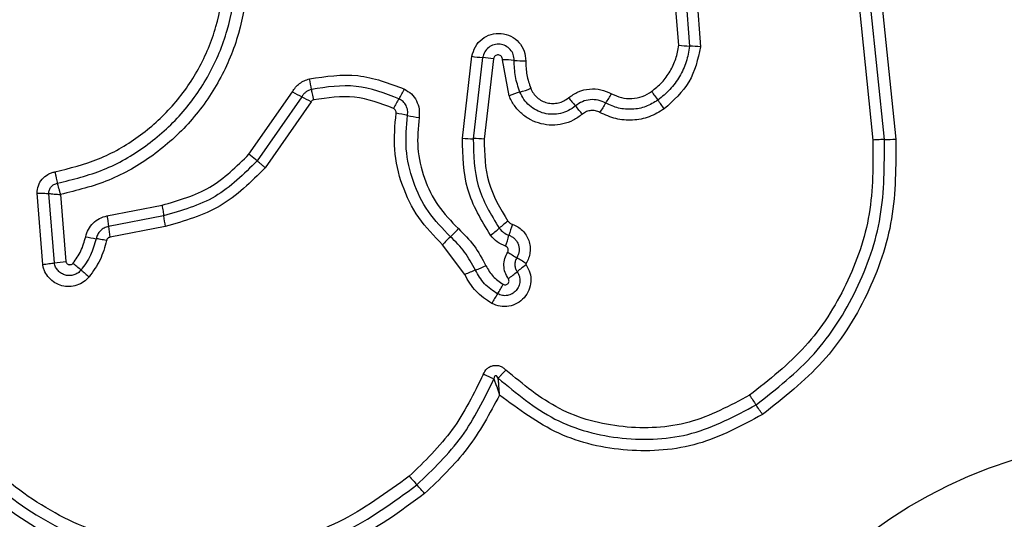
# Model space of a CAD drawing. Units: millimetres. Extents: x 4554 to 15170, y 2854 to 18341.
# Drawn here: x 6867 to 6894, y 12124 to 12138 of the extents above; entities that cross this region are included whole.
import ezdxf

# ---------------------------------------------------------------- set-up
doc = ezdxf.new("R2010")
doc.units = ezdxf.units.MM
doc.layers.add('Dimensions', color=7, linetype='Continuous')
doc.styles.get("Standard").update_dxf_attribs({"font": 'arial.ttf'})
doc.dimstyles.new('Leikkiset keinu', dxfattribs={"dimtxt": 150, "dimasz": 2.5, "dimexe": 0.06, "dimexo": 0.625, "dimtad": 0, "dimtih": 1, "dimtoh": 1, "dimdec": 0, "dimtxsty": 'Standard', "dimcen": 2.5, "dimadec": 0, "dimazin": 0, "dimtfac": 1, "dimtmove": 0, "dimatfit": 3, "dimfxl": 1, "dimarcsym": 0})

# ---------------------------------------------------------------- blocks, each defined once
blk = doc.blocks.new('*D28')
at = {"layer": 'Defpoints', "color": 0, "transparency": 16777216}
for p in [(6883.408, 12171.049), (6912.908, 6141.384), (13328.988, 6141.384)]:
    blk.add_point(p, dxfattribs=at)
at = {"layer": 'Dimensions', "color": 0, "lineweight": -2, "transparency": 16777216}
for p, q in [((6884.033, 12171.049), (13329.048, 12171.049)), ((13328.988, 12168.549), (13328.988, 9233.479)), ((13328.988, 6143.884), (13328.988, 9078.954)), ((6913.533, 6141.384), (13329.048, 6141.384))]:
    blk.add_line(p, q, dxfattribs=at)
at = {"layer": 'Dimensions', "color": 0, "transparency": 16777216}
for points in [[(13328.572, 12168.549), (13329.405, 12168.549), (13328.988, 12171.049)], [(13328.572, 6143.884), (13329.405, 6143.884), (13328.988, 6141.384)]]:
    blk.add_solid(points, dxfattribs=at)
at = {"layer": 'Dimensions', "color": 0, "transparency": 16777216, "insert": (13328.988, 9156.217), "char_height": 150, "attachment_point": 5}
blk.add_mtext('6030', dxfattribs=at)

msp = doc.modelspace()

# ---------------------------------------------------------------- linework, layer by layer
at = {"linetype": 'Continuous', "lineweight": 25}
for p, q in [((6885.786, 12139.955), (6885.982, 12137.449)), ((6885.376, 12137.495), (6885.198, 12139.759)), ((6885.492, 12139.857), (6885.678, 12137.472)), ((6890.37, 12138.585), (6890.757, 12134.868)), ((6891.073, 12134.882), (6890.684, 12138.613)), ((6890.998, 12138.64), (6891.387, 12134.897)), ((6879.382, 12134.918), (6879.644, 12137.19)), ((6879.942, 12137.155), (6879.683, 12134.907)), ((6880.241, 12137.119), (6879.985, 12134.897)), ((6880.676, 12136.093), (6880.495, 12137.094)), ((6873.468, 12134.48), (6874.67, 12136.207)), ((6874.928, 12136.067), (6873.692, 12134.291)), ((6875.187, 12135.925), (6873.917, 12134.101)), ((6873.692, 12134.291), (6873.468, 12134.48)), ((6867.752, 12131.42), (6867.595, 12133.399)), ((6868.075, 12131.465), (6867.921, 12133.389)), ((6868.247, 12133.36), (6868.396, 12131.509)), ((6869.532, 12132.77), (6871.059, 12133.065)), ((6871.102, 12132.769), (6869.575, 12132.474)), ((6871.145, 12132.473), (6869.617, 12132.177)), ((6879.447, 12131.141), (6878.833, 12131.968))]:
    msp.add_line(p, q, dxfattribs=at)
msp.add_circle((6898.408, 12113.717), 12.85, dxfattribs=at)
for centre, radius, start, end in [((6885.775, 12140.806), 3.335, 263.1153, 268.3354), ((6885.581, 12134.133), 3.34, 83.1058, 88.333), ((6880.2, 12140.641), 3.496, 260.8457, 265.7636), ((6879.683, 12133.663), 3.502, 80.8369, 85.7611), ((6880.45, 12133.291), 3.803, 84.4711, 89.3161), ((6881.182, 12140.858), 3.799, 264.4695, 269.3066), ((6871.286, 12135.615), 3.972, 9.5508, 13.8308), ((6878.852, 12143.558), 8.457, 240.3652, 242.3571), ((6870.998, 12128.562), 8.471, 60.3618, 62.3559), ((6875.37, 12137.437), 2.667, 327.7288, 334.3167), ((6881.839, 12133.265), 3.058, 106.4083, 112.3476), ((6880.112, 12139.128), 3.055, 286.4061, 292.3362), ((6880.773, 12137.68), 3.139, 325.3103, 330.8935), ((6912.669, 12156.442), 34.579, 215.801, 216.2936), ((6879.882, 12134.588), 2.67, 147.7317, 154.3288), ((6906.906, 12156.803), 32.18, 220.1827, 220.7109), ((6858.081, 12114.79), 32.233, 40.1818, 40.7106), ((6885.938, 12134.104), 3.143, 145.3129, 150.9038), ((6856.884, 12115.473), 34.635, 35.8001, 36.2933), ((6876.791, 12130.769), 4.902, 77.3773, 81.1641), ((6878.932, 12140.331), 4.897, 257.3761, 261.1566), ((6879.656, 12138.527), 3.62, 265.6687, 270.4336), ((6879.71, 12131.282), 3.626, 85.6602, 90.4312), ((6891.056, 12138.69), 3.807, 270.2466, 274.9857), ((6874.113, 12133.057), 3.024, 185.4592, 191.1397), ((6882.451, 12130.139), 3.072, 126.0445, 131.8513), ((6884.283, 12131.292), 3.731, 160.5494, 165.4435), ((6872.399, 12132.725), 2.836, 185.092, 191.1513), ((6877.017, 12134.387), 2.993, 312.8193, 318.789), ((6878.354, 12134.713), 3.068, 306.0554, 311.8537), ((6870.093, 12137.58), 5.511, 257.9585, 261.01), ((6881.088, 12129.994), 2.996, 132.8218, 138.8002), ((6877.064, 12133.167), 3.727, 340.5589, 345.4453), ((6887.235, 12142.1), 12.262, 237.4416, 238.8354), ((6867.689, 12135.458), 4.012, 275.5086, 280.1434), ((6860.615, 12121.706), 12.595, 49.386, 50.7159), ((6874.533, 12121.098), 12.282, 57.4392, 58.8347), ((6877.027, 12140.845), 12.617, 229.3867, 230.7182), ((6880.966, 12127.942), 3.542, 110.254, 115.3935), ((6878.515, 12134.584), 3.538, 290.2522, 295.3836), ((6878.812, 12133.677), 3.223, 304.8241, 310.3359), ((6882.987, 12128.76), 3.227, 124.8138, 130.3336), ((6877.647, 12132.407), 3.251, 326.4314, 331.8768), ((6883.067, 12128.81), 3.255, 146.4338, 151.8869), ((6940.511, 12163.374), 63.976, 213.78445, 214.07202), ((6834.578, 12091.727), 63.91, 33.78502, 34.07211), ((6886.513, 12132.891), 11.305, 220.4401, 222.0776), ((6869.74, 12117.747), 11.294, 40.4434, 42.0782)]:
    msp.add_arc(centre, radius, start, end, dxfattribs=at)
for points, knots in [([(6868.161, 12133.673), (6868.592, 12133.779), (6869.457, 12133.992), (6870.626, 12134.666), (6871.625, 12135.562), (6872.398, 12136.66), (6872.912, 12137.9), (6873.133, 12139.218), (6873.079, 12140.561), (6872.799, 12141.402), (6872.659, 12141.824)], [0, 0, 0, 0, 0.1250208, 0.2502471, 0.3754633, 0.5000864, 0.6248989, 0.7499662, 0.8745148, 1, 1, 1, 1]), ([(6872.96, 12141.928), (6873.107, 12141.486), (6873.401, 12140.603), (6873.459, 12139.194), (6873.228, 12137.811), (6872.69, 12136.506), (6871.878, 12135.35), (6870.83, 12134.407), (6869.605, 12133.698), (6868.7, 12133.473), (6868.247, 12133.36)], [0, 0, 0, 0, 0.125407, 0.249955, 0.374925, 0.499501, 0.625166, 0.750148, 0.874975, 1, 1, 1, 1]), ([(6868.092, 12133.99), (6868.501, 12134.091), (6869.32, 12134.292), (6870.427, 12134.93), (6871.375, 12135.778), (6872.11, 12136.822), (6872.598, 12138), (6872.807, 12139.252), (6872.754, 12140.524), (6872.489, 12141.321), (6872.357, 12141.72)], [0, 0, 0, 0, 0.124906, 0.249868, 0.374828, 0.499983, 0.62514, 0.750103, 0.875067, 1, 1, 1, 1]), ([(6879.644, 12137.19), (6879.669, 12137.281), (6879.72, 12137.463), (6879.914, 12137.68), (6880.169, 12137.81), (6880.455, 12137.84), (6880.731, 12137.76), (6880.958, 12137.588), (6881.111, 12137.342), (6881.128, 12137.153), (6881.136, 12137.059)], [0, 0, 0, 0, 0.125066, 0.250054, 0.375063, 0.499947, 0.624799, 0.749876, 0.874902, 1, 1, 1, 1]), ([(6880.816, 12137.077), (6880.811, 12137.131), (6880.802, 12137.24), (6880.714, 12137.383), (6880.584, 12137.485), (6880.424, 12137.534), (6880.255, 12137.519), (6880.103, 12137.444), (6879.987, 12137.316), (6879.957, 12137.208), (6879.942, 12137.155)], [0, 0, 0, 0, 0.124013, 0.247283, 0.370814, 0.494957, 0.620665, 0.747226, 0.873852, 1, 1, 1, 1]), ([(6884.624, 12136.214), (6884.723, 12136.295), (6884.921, 12136.456), (6885.144, 12136.769), (6885.309, 12137.118), (6885.353, 12137.369), (6885.376, 12137.495)], [0, 0, 0, 0, 0.2483903, 0.5002639, 0.7485683, 1, 1, 1, 1]), ([(6885.678, 12137.472), (6885.652, 12137.325), (6885.6, 12137.031), (6885.408, 12136.623), (6885.146, 12136.257), (6884.915, 12136.068), (6884.799, 12135.974)], [0, 0, 0, 0, 0.251204, 0.500448, 0.750629, 1, 1, 1, 1]), ([(6885.982, 12137.449), (6885.905, 12137.111), (6885.75, 12136.433), (6885.233, 12135.966), (6884.975, 12135.733)], [0, 0, 0, 0, 0.499971, 1, 1, 1, 1]), ([(6880.495, 12137.094), (6880.494, 12137.11), (6880.491, 12137.142), (6880.465, 12137.184), (6880.427, 12137.215), (6880.38, 12137.229), (6880.331, 12137.225), (6880.287, 12137.203), (6880.254, 12137.167), (6880.245, 12137.136), (6880.241, 12137.119)], [0, 0, 0, 0, 0.1246063, 0.2494543, 0.37515, 0.5000401, 0.6258617, 0.7507203, 0.8703753, 1, 1, 1, 1]), ([(6880.975, 12136.198), (6880.926, 12136.341), (6880.829, 12136.626), (6880.82, 12136.927), (6880.816, 12137.077)], [0, 0, 0, 0, 0.501107, 1, 1, 1, 1]), ([(6881.136, 12137.059), (6881.14, 12136.929), (6881.147, 12136.67), (6881.231, 12136.425), (6881.273, 12136.303)], [0, 0, 0, 0, 0.501505, 1, 1, 1, 1]), ([(6875.143, 12136.565), (6875.595, 12136.633), (6876.498, 12136.768), (6877.348, 12136.443), (6877.773, 12136.281)], [0, 0, 0, 0, 0.5010692, 1, 1, 1, 1]), ([(6874.67, 12136.207), (6874.697, 12136.25), (6874.753, 12136.335), (6874.867, 12136.438), (6874.997, 12136.52), (6875.095, 12136.55), (6875.143, 12136.565)], [0, 0, 0, 0, 0.248388, 0.499889, 0.750598, 1, 1, 1, 1]), ([(6877.624, 12136.013), (6877.233, 12136.163), (6876.449, 12136.462), (6875.618, 12136.337), (6875.203, 12136.274)], [0, 0, 0, 0, 0.500257, 1, 1, 1, 1]), ([(6875.203, 12136.274), (6875.175, 12136.266), (6875.119, 12136.248), (6875.043, 12136.201), (6874.977, 12136.141), (6874.944, 12136.092), (6874.928, 12136.067)], [0, 0, 0, 0, 0.249112, 0.498033, 0.747864, 1, 1, 1, 1]), ([(6875.263, 12135.983), (6875.257, 12136.012), (6875.243, 12136.069), (6875.226, 12136.15), (6875.212, 12136.221), (6875.206, 12136.257), (6875.203, 12136.274)], [0, 0, 0, 0, 0.246832, 0.5, 0.753168, 1, 1, 1, 1]), ([(6877.475, 12135.744), (6877.118, 12135.881), (6876.402, 12136.154), (6875.643, 12136.04), (6875.263, 12135.983)], [0, 0, 0, 0, 0.49997, 1, 1, 1, 1]), ([(6877.773, 12136.281), (6877.841, 12136.24), (6877.977, 12136.157), (6878.117, 12135.96), (6878.196, 12135.731), (6878.185, 12135.572), (6878.179, 12135.492)], [0, 0, 0, 0, 0.2497293, 0.5000281, 0.7502531, 1, 1, 1, 1]), ([(6882.706, 12135.587), (6882.624, 12135.527), (6882.459, 12135.406), (6882.167, 12135.305), (6881.862, 12135.269), (6881.558, 12135.31), (6881.27, 12135.417), (6881.017, 12135.591), (6880.846, 12135.782), (6880.737, 12135.954), (6880.696, 12136.047), (6880.676, 12136.093)], [0, 0, 0, 0, 0.124811, 0.249662, 0.374529, 0.499873, 0.624317, 0.75007, 0.874926, 0.937463, 1, 1, 1, 1]), ([(6882.513, 12135.814), (6882.451, 12135.768), (6882.326, 12135.676), (6882.105, 12135.6), (6881.874, 12135.574), (6881.643, 12135.603), (6881.425, 12135.686), (6881.234, 12135.818), (6881.076, 12135.99), (6881.008, 12136.129), (6880.975, 12136.198)], [0, 0, 0, 0, 0.125252, 0.249816, 0.3746, 0.499732, 0.624395, 0.749579, 0.874686, 1, 1, 1, 1]), ([(6881.273, 12136.303), (6881.296, 12136.255), (6881.341, 12136.16), (6881.449, 12136.044), (6881.579, 12135.953), (6881.727, 12135.897), (6881.885, 12135.876), (6882.042, 12135.894), (6882.193, 12135.945), (6882.278, 12136.008), (6882.321, 12136.039)], [0, 0, 0, 0, 0.125127, 0.250218, 0.375273, 0.500202, 0.625044, 0.749839, 0.874707, 1, 1, 1, 1]), ([(6882.321, 12136.039), (6882.408, 12136.101), (6882.583, 12136.224), (6882.9, 12136.298), (6883.224, 12136.284), (6883.418, 12136.197), (6883.515, 12136.153)], [0, 0, 0, 0, 0.249924, 0.499808, 0.750128, 1, 1, 1, 1]), ([(6883.515, 12136.153), (6883.604, 12136.112), (6883.782, 12136.03), (6884.079, 12136.009), (6884.372, 12136.063), (6884.54, 12136.164), (6884.624, 12136.214)], [0, 0, 0, 0, 0.250164, 0.500325, 0.749892, 1, 1, 1, 1]), ([(6875.263, 12135.983), (6875.248, 12135.977), (6875.216, 12135.966), (6875.197, 12135.939), (6875.187, 12135.925)], [0, 0, 0, 0, 0.5000503, 1, 1, 1, 1]), ([(6877.862, 12135.552), (6877.865, 12135.599), (6877.872, 12135.693), (6877.824, 12135.826), (6877.743, 12135.94), (6877.664, 12135.989), (6877.624, 12136.013)], [0, 0, 0, 0, 0.253651, 0.501873, 0.749375, 1, 1, 1, 1]), ([(6883.354, 12135.893), (6883.286, 12135.924), (6883.149, 12135.986), (6882.922, 12135.995), (6882.699, 12135.944), (6882.575, 12135.857), (6882.513, 12135.814)], [0, 0, 0, 0, 0.249042, 0.498333, 0.748522, 1, 1, 1, 1]), ([(6884.799, 12135.974), (6884.689, 12135.908), (6884.47, 12135.775), (6884.088, 12135.706), (6883.702, 12135.734), (6883.47, 12135.84), (6883.354, 12135.893)], [0, 0, 0, 0, 0.250551, 0.500427, 0.749916, 1, 1, 1, 1]), ([(6877.544, 12135.613), (6877.545, 12135.626), (6877.546, 12135.653), (6877.533, 12135.69), (6877.51, 12135.723), (6877.487, 12135.737), (6877.475, 12135.744)], [0, 0, 0, 0, 0.260953, 0.50253, 0.736339, 1, 1, 1, 1]), ([(6878.833, 12131.968), (6878.599, 12132.209), (6878.129, 12132.693), (6877.685, 12133.61), (6877.452, 12134.603), (6877.513, 12135.276), (6877.544, 12135.613)], [0, 0, 0, 0, 0.249922, 0.499981, 0.750038, 1, 1, 1, 1]), ([(6879.051, 12132.192), (6878.835, 12132.414), (6878.401, 12132.86), (6877.992, 12133.707), (6877.777, 12134.622), (6877.834, 12135.243), (6877.862, 12135.552)], [0, 0, 0, 0, 0.249805, 0.500115, 0.750391, 1, 1, 1, 1]), ([(6883.192, 12135.633), (6883.15, 12135.651), (6883.071, 12135.685), (6882.941, 12135.693), (6882.815, 12135.661), (6882.744, 12135.613), (6882.706, 12135.587)], [0, 0, 0, 0, 0.261006, 0.500304, 0.739478, 1, 1, 1, 1]), ([(6884.975, 12135.733), (6884.839, 12135.651), (6884.569, 12135.488), (6884.098, 12135.402), (6883.621, 12135.436), (6883.335, 12135.567), (6883.192, 12135.633)], [0, 0, 0, 0, 0.249878, 0.499915, 0.749955, 1, 1, 1, 1]), ([(6878.179, 12135.492), (6878.154, 12135.209), (6878.102, 12134.642), (6878.299, 12133.803), (6878.673, 12133.027), (6879.07, 12132.619), (6879.269, 12132.415)], [0, 0, 0, 0, 0.248984, 0.49971, 0.750117, 1, 1, 1, 1]), ([(6880.16, 12132.233), (6879.91, 12132.646), (6879.41, 12133.471), (6879.392, 12134.436), (6879.382, 12134.918)], [0, 0, 0, 0, 0.500911, 1, 1, 1, 1]), ([(6879.683, 12134.907), (6879.692, 12134.461), (6879.71, 12133.57), (6880.171, 12132.808), (6880.401, 12132.428)], [0, 0, 0, 0, 0.500751, 1, 1, 1, 1]), ([(6879.985, 12134.897), (6879.993, 12134.489), (6880.009, 12133.671), (6880.432, 12132.973), (6880.643, 12132.623)], [0, 0, 0, 0, 0.49994, 1, 1, 1, 1]), ([(6890.757, 12134.868), (6890.759, 12134.18), (6890.764, 12132.805), (6890.081, 12130.837), (6888.963, 12129.077), (6887.879, 12128.224), (6887.338, 12127.798)], [0, 0, 0, 0, 0.249954, 0.500029, 0.750101, 1, 1, 1, 1]), ([(6887.517, 12127.532), (6888.082, 12127.977), (6889.208, 12128.863), (6890.368, 12130.692), (6891.079, 12132.735), (6891.075, 12134.165), (6891.073, 12134.882)], [0, 0, 0, 0, 0.250878, 0.499929, 0.749184, 1, 1, 1, 1]), ([(6891.387, 12134.897), (6891.39, 12134.156), (6891.395, 12132.675), (6890.659, 12130.55), (6889.452, 12128.648), (6888.28, 12127.726), (6887.696, 12127.266)], [0, 0, 0, 0, 0.249553, 0.498766, 0.750241, 1, 1, 1, 1]), ([(6891.073, 12134.882), (6891.052, 12134.882), (6891.011, 12134.882), (6890.932, 12134.879), (6890.846, 12134.875), (6890.787, 12134.87), (6890.757, 12134.868)], [0, 0, 0, 0, 0.246832, 0.5, 0.753168, 1, 1, 1, 1]), ([(6871.059, 12133.065), (6871.519, 12133.197), (6872.442, 12133.461), (6873.125, 12134.139), (6873.468, 12134.48)], [0, 0, 0, 0, 0.498265, 1, 1, 1, 1]), ([(6873.692, 12134.291), (6873.325, 12133.926), (6872.592, 12133.196), (6871.599, 12132.911), (6871.102, 12132.769)], [0, 0, 0, 0, 0.499759, 1, 1, 1, 1]), ([(6873.917, 12134.101), (6873.895, 12134.12), (6873.85, 12134.158), (6873.788, 12134.211), (6873.732, 12134.257), (6873.705, 12134.28), (6873.692, 12134.291)], [0, 0, 0, 0, 0.246832, 0.5, 0.753168, 1, 1, 1, 1]), ([(6867.595, 12133.399), (6867.603, 12133.468), (6867.618, 12133.608), (6867.729, 12133.792), (6867.864, 12133.905), (6867.991, 12133.966), (6868.058, 12133.982), (6868.092, 12133.99)], [0, 0, 0, 0, 0.249631, 0.49943, 0.749234, 0.874609, 1, 1, 1, 1]), ([(6868.092, 12133.99), (6868.098, 12133.961), (6868.108, 12133.902), (6868.126, 12133.816), (6868.144, 12133.736), (6868.155, 12133.694), (6868.161, 12133.673)], [0, 0, 0, 0, 0.246835, 0.500004, 0.753172, 1, 1, 1, 1]), ([(6873.917, 12134.101), (6873.525, 12133.711), (6872.739, 12132.929), (6871.677, 12132.625), (6871.145, 12132.473)], [0, 0, 0, 0, 0.499933, 1, 1, 1, 1]), ([(6867.921, 12133.389), (6867.924, 12133.423), (6867.93, 12133.49), (6867.982, 12133.58), (6868.062, 12133.647), (6868.128, 12133.664), (6868.161, 12133.673)], [0, 0, 0, 0, 0.248394, 0.498985, 0.750084, 1, 1, 1, 1]), ([(6868.247, 12133.36), (6868.24, 12133.389), (6868.226, 12133.447), (6868.204, 12133.531), (6868.181, 12133.609), (6868.167, 12133.651), (6868.161, 12133.673)], [0, 0, 0, 0, 0.249661, 0.499995, 0.74972, 1, 1, 1, 1]), ([(6867.595, 12133.399), (6867.624, 12133.399), (6867.684, 12133.398), (6867.773, 12133.396), (6867.855, 12133.393), (6867.899, 12133.39), (6867.921, 12133.389)], [0, 0, 0, 0, 0.246833, 0.500001, 0.753169, 1, 1, 1, 1]), ([(6867.921, 12133.389), (6867.944, 12133.386), (6867.988, 12133.381), (6868.07, 12133.373), (6868.158, 12133.366), (6868.217, 12133.362), (6868.247, 12133.36)], [0, 0, 0, 0, 0.250275, 0.499999, 0.750334, 1, 1, 1, 1]), ([(6868.943, 12132.19), (6868.964, 12132.26), (6869.005, 12132.401), (6869.144, 12132.575), (6869.321, 12132.709), (6869.462, 12132.749), (6869.532, 12132.77)], [0, 0, 0, 0, 0.2486716, 0.4994509, 0.7491486, 1, 1, 1, 1]), ([(6880.643, 12132.623), (6880.66, 12132.604), (6880.693, 12132.565), (6880.741, 12132.545), (6880.764, 12132.535)], [0, 0, 0, 0, 0.500005, 1, 1, 1, 1]), ([(6880.764, 12132.535), (6880.815, 12132.514), (6880.917, 12132.471), (6881.047, 12132.366), (6881.151, 12132.237), (6881.223, 12132.086), (6881.261, 12131.924), (6881.259, 12131.758), (6881.223, 12131.595), (6881.17, 12131.498), (6881.143, 12131.449)], [0, 0, 0, 0, 0.124901, 0.249802, 0.375348, 0.499999, 0.625454, 0.750203, 0.875102, 1, 1, 1, 1]), ([(6869.575, 12132.474), (6869.534, 12132.462), (6869.453, 12132.439), (6869.349, 12132.362), (6869.269, 12132.26), (6869.244, 12132.178), (6869.232, 12132.137)], [0, 0, 0, 0, 0.247319, 0.496771, 0.747963, 1, 1, 1, 1]), ([(6879.269, 12132.415), (6879.422, 12132.264), (6879.73, 12131.961), (6879.931, 12131.578), (6880.032, 12131.387)], [0, 0, 0, 0, 0.500309, 1, 1, 1, 1]), ([(6880.578, 12131.926), (6880.497, 12131.962), (6880.334, 12132.032), (6880.218, 12132.166), (6880.16, 12132.233)], [0, 0, 0, 0, 0.500593, 1, 1, 1, 1]), ([(6880.401, 12132.428), (6880.439, 12132.385), (6880.514, 12132.298), (6880.619, 12132.253), (6880.671, 12132.23)], [0, 0, 0, 0, 0.498914, 1, 1, 1, 1]), ([(6868.59, 12131.455), (6868.671, 12131.566), (6868.833, 12131.789), (6868.906, 12132.056), (6868.943, 12132.19)], [0, 0, 0, 0, 0.495497, 1, 1, 1, 1]), ([(6869.232, 12132.137), (6869.188, 12131.979), (6869.101, 12131.664), (6868.91, 12131.399), (6868.814, 12131.267)], [0, 0, 0, 0, 0.501377, 1, 1, 1, 1]), ([(6869.521, 12132.083), (6869.471, 12131.901), (6869.37, 12131.538), (6869.149, 12131.232), (6869.039, 12131.079)], [0, 0, 0, 0, 0.5001, 1, 1, 1, 1]), ([(6869.521, 12132.083), (6869.492, 12132.089), (6869.435, 12132.101), (6869.355, 12132.116), (6869.284, 12132.129), (6869.249, 12132.134), (6869.232, 12132.137)], [0, 0, 0, 0, 0.246832, 0.5, 0.753168, 1, 1, 1, 1]), ([(6869.617, 12132.177), (6869.605, 12132.174), (6869.582, 12132.167), (6869.554, 12132.145), (6869.531, 12132.117), (6869.524, 12132.094), (6869.521, 12132.083)], [0, 0, 0, 0, 0.249994, 0.500006, 0.749982, 1, 1, 1, 1]), ([(6879.74, 12131.265), (6879.649, 12131.437), (6879.467, 12131.781), (6879.19, 12132.055), (6879.051, 12132.192)], [0, 0, 0, 0, 0.498955, 1, 1, 1, 1]), ([(6880.671, 12132.23), (6880.7, 12132.218), (6880.759, 12132.193), (6880.834, 12132.133), (6880.893, 12132.058), (6880.935, 12131.972), (6880.956, 12131.879), (6880.956, 12131.784), (6880.935, 12131.691), (6880.904, 12131.635), (6880.889, 12131.607)], [0, 0, 0, 0, 0.1256551, 0.2507709, 0.3763501, 0.5011893, 0.6260354, 0.750699, 0.8754066, 1, 1, 1, 1]), ([(6880.653, 12131.031), (6880.62, 12131.087), (6880.554, 12131.2), (6880.524, 12131.395), (6880.546, 12131.591), (6880.606, 12131.707), (6880.636, 12131.765)], [0, 0, 0, 0, 0.250236, 0.500006, 0.749951, 1, 1, 1, 1]), ([(6880.636, 12131.765), (6880.64, 12131.772), (6880.648, 12131.786), (6880.654, 12131.811), (6880.653, 12131.835), (6880.647, 12131.86), (6880.636, 12131.882), (6880.621, 12131.902), (6880.601, 12131.917), (6880.586, 12131.923), (6880.578, 12131.926)], [0, 0, 0, 0, 0.128046, 0.249408, 0.371021, 0.499805, 0.628065, 0.749801, 0.871591, 1, 1, 1, 1]), ([(6867.752, 12131.42), (6867.781, 12131.425), (6867.84, 12131.435), (6867.927, 12131.448), (6868.009, 12131.458), (6868.053, 12131.463), (6868.075, 12131.465)], [0, 0, 0, 0, 0.246832, 0.5, 0.753168, 1, 1, 1, 1]), ([(6869.039, 12131.079), (6868.99, 12131.028), (6868.893, 12130.928), (6868.7, 12130.837), (6868.492, 12130.799), (6868.282, 12130.825), (6868.088, 12130.908), (6867.924, 12131.042), (6867.827, 12131.189), (6867.774, 12131.318), (6867.759, 12131.386), (6867.752, 12131.42)], [0, 0, 0, 0, 0.124728, 0.249516, 0.374542, 0.499869, 0.624981, 0.750093, 0.874887, 0.937444, 1, 1, 1, 1]), ([(6868.814, 12131.267), (6868.786, 12131.238), (6868.73, 12131.18), (6868.619, 12131.128), (6868.5, 12131.108), (6868.379, 12131.122), (6868.268, 12131.17), (6868.174, 12131.247), (6868.104, 12131.348), (6868.084, 12131.426), (6868.075, 12131.465)], [0, 0, 0, 0, 0.124586, 0.249087, 0.374242, 0.499139, 0.624573, 0.75009, 0.875118, 1, 1, 1, 1]), ([(6868.396, 12131.509), (6868.398, 12131.499), (6868.404, 12131.478), (6868.422, 12131.452), (6868.446, 12131.431), (6868.476, 12131.419), (6868.507, 12131.414), (6868.538, 12131.419), (6868.568, 12131.432), (6868.583, 12131.447), (6868.59, 12131.455)], [0, 0, 0, 0, 0.124669, 0.250126, 0.375347, 0.500277, 0.625652, 0.750011, 0.875388, 1, 1, 1, 1]), ([(6880.889, 12131.607), (6880.873, 12131.576), (6880.841, 12131.513), (6880.831, 12131.409), (6880.847, 12131.307), (6880.881, 12131.249), (6880.898, 12131.22)], [0, 0, 0, 0, 0.258425, 0.508469, 0.754964, 1, 1, 1, 1]), ([(6881.143, 12131.449), (6881.142, 12131.446), (6881.139, 12131.44), (6881.138, 12131.429), (6881.14, 12131.419), (6881.143, 12131.413), (6881.145, 12131.41)], [0, 0, 0, 0, 0.257501, 0.498159, 0.739789, 1, 1, 1, 1]), ([(6880.196, 12130.343), (6880.04, 12130.446), (6879.726, 12130.652), (6879.54, 12130.978), (6879.447, 12131.141)], [0, 0, 0, 0, 0.499926, 1, 1, 1, 1]), ([(6880.355, 12130.609), (6880.226, 12130.694), (6879.969, 12130.863), (6879.816, 12131.131), (6879.74, 12131.265)], [0, 0, 0, 0, 0.50042, 1, 1, 1, 1]), ([(6880.032, 12131.387), (6880.092, 12131.282), (6880.211, 12131.072), (6880.413, 12130.94), (6880.514, 12130.874)], [0, 0, 0, 0, 0.5014255, 1, 1, 1, 1]), ([(6881.145, 12131.41), (6881.185, 12131.338), (6881.266, 12131.196), (6881.29, 12130.946), (6881.236, 12130.704), (6881.104, 12130.492), (6880.908, 12130.335), (6880.674, 12130.253), (6880.423, 12130.248), (6880.272, 12130.311), (6880.196, 12130.343)], [0, 0, 0, 0, 0.124712, 0.249501, 0.37473, 0.499961, 0.625191, 0.750421, 0.87521, 1, 1, 1, 1]), ([(6880.898, 12131.22), (6880.922, 12131.179), (6880.968, 12131.097), (6880.982, 12130.954), (6880.951, 12130.815), (6880.875, 12130.694), (6880.764, 12130.605), (6880.629, 12130.557), (6880.485, 12130.554), (6880.399, 12130.591), (6880.355, 12130.609)], [0, 0, 0, 0, 0.125349, 0.250542, 0.375421, 0.50017, 0.624867, 0.749718, 0.874805, 1, 1, 1, 1]), ([(6878.335, 12125.074), (6877.659, 12124.579), (6876.307, 12123.591), (6873.875, 12122.863), (6871.364, 12122.767), (6868.915, 12123.352), (6866.71, 12124.562), (6864.918, 12126.316), (6863.607, 12128.481), (6863.267, 12130.117), (6863.097, 12130.934)], [0, 0, 0, 0, 0.124978, 0.249975, 0.37499, 0.500008, 0.625026, 0.750044, 0.875061, 1, 1, 1, 1]), ([(6863.387, 12130.984), (6863.552, 12130.19), (6863.882, 12128.606), (6865.152, 12126.513), (6866.883, 12124.821), (6869.013, 12123.652), (6871.379, 12123.086), (6873.806, 12123.178), (6876.159, 12123.881), (6877.467, 12124.837), (6878.123, 12125.316)], [0, 0, 0, 0, 0.125595, 0.250386, 0.375055, 0.499954, 0.624961, 0.749922, 0.874683, 1, 1, 1, 1]), ([(6877.91, 12125.559), (6877.278, 12125.097), (6876.016, 12124.174), (6873.744, 12123.495), (6871.398, 12123.405), (6869.111, 12123.953), (6867.051, 12125.083), (6865.377, 12126.722), (6864.152, 12128.744), (6863.835, 12130.272), (6863.677, 12131.035)], [0, 0, 0, 0, 0.124943, 0.249959, 0.374979, 0.500001, 0.625025, 0.750048, 0.875069, 1, 1, 1, 1]), ([(6880.514, 12130.874), (6880.525, 12130.87), (6880.547, 12130.86), (6880.584, 12130.861), (6880.619, 12130.872), (6880.647, 12130.896), (6880.667, 12130.927), (6880.674, 12130.963), (6880.671, 12131), (6880.659, 12131.021), (6880.653, 12131.031)], [0, 0, 0, 0, 0.125265, 0.250139, 0.375213, 0.500307, 0.624782, 0.750113, 0.874727, 1, 1, 1, 1]), ([(6879.957, 12128.377), (6879.989, 12128.435), (6880.036, 12128.521), (6880.144, 12128.595), (6880.237, 12128.626), (6880.334, 12128.631), (6880.429, 12128.609), (6880.517, 12128.564), (6880.564, 12128.52), (6880.588, 12128.498)], [0, 0, 0, 0, 0.248666, 0.37486, 0.499134, 0.622948, 0.749562, 0.874752, 1, 1, 1, 1]), ([(6880.588, 12128.498), (6880.567, 12128.477), (6880.524, 12128.435), (6880.465, 12128.374), (6880.413, 12128.317), (6880.387, 12128.287), (6880.374, 12128.272)], [0, 0, 0, 0, 0.246832, 0.499999, 0.753167, 1, 1, 1, 1]), ([(6887.338, 12127.798), (6886.793, 12127.508), (6885.702, 12126.926), (6883.823, 12126.834), (6882.006, 12127.312), (6881.061, 12128.103), (6880.588, 12128.498)], [0, 0, 0, 0, 0.249939, 0.5, 0.75007, 1, 1, 1, 1]), ([(6879.957, 12128.377), (6879.698, 12127.848), (6879.181, 12126.788), (6878.333, 12125.968), (6877.91, 12125.559)], [0, 0, 0, 0, 0.500024, 1, 1, 1, 1]), ([(6878.123, 12125.316), (6878.564, 12125.743), (6879.446, 12126.596), (6879.985, 12127.699), (6880.255, 12128.25)], [0, 0, 0, 0, 0.5005135, 1, 1, 1, 1]), ([(6880.255, 12128.25), (6880.235, 12128.259), (6880.195, 12128.276), (6880.121, 12128.309), (6880.04, 12128.343), (6879.985, 12128.366), (6879.957, 12128.377)], [0, 0, 0, 0, 0.246833, 0.500001, 0.753168, 1, 1, 1, 1]), ([(6880.374, 12128.272), (6880.363, 12128.292), (6880.348, 12128.318), (6880.319, 12128.337), (6880.306, 12128.34), (6880.297, 12128.339), (6880.289, 12128.337), (6880.278, 12128.329), (6880.267, 12128.313), (6880.258, 12128.285), (6880.256, 12128.263), (6880.255, 12128.25)], [0, 0, 0, 0, 0.3209939, 0.4222265, 0.4639496, 0.5024782, 0.5409081, 0.5824106, 0.6826226, 0.8178295, 1, 1, 1, 1]), ([(6880.255, 12128.25), (6880.267, 12128.217), (6880.291, 12128.151), (6880.344, 12128.001), (6880.384, 12127.883), (6880.41, 12127.805)], [0, 0, 0, 0, 0.250906, 0.501651, 1, 1, 1, 1]), ([(6880.374, 12128.272), (6880.874, 12127.853), (6881.876, 12127.016), (6883.798, 12126.511), (6885.785, 12126.609), (6886.94, 12127.224), (6887.517, 12127.532)], [0, 0, 0, 0, 0.250185, 0.500224, 0.749886, 1, 1, 1, 1]), ([(6880.41, 12127.805), (6880.405, 12127.887), (6880.397, 12128.01), (6880.384, 12128.167), (6880.377, 12128.237), (6880.374, 12128.272)], [0, 0, 0, 0, 0.498366, 0.7491, 1, 1, 1, 1]), ([(6880.41, 12127.805), (6880.136, 12127.294), (6879.589, 12126.273), (6878.753, 12125.473), (6878.335, 12125.074)], [0, 0, 0, 0, 0.500986, 1, 1, 1, 1]), ([(6887.696, 12127.266), (6887.114, 12126.953), (6885.951, 12126.327), (6883.949, 12126.182), (6881.992, 12126.622), (6880.937, 12127.411), (6880.41, 12127.805)], [0, 0, 0, 0, 0.249924, 0.499981, 0.750047, 1, 1, 1, 1])]:
    msp.add_open_spline(points, degree=3, knots=knots, dxfattribs=at)
for points in [[(6871.059, 12133.065), (6871.064, 12133.036), (6871.075, 12132.978), (6871.087, 12132.897), (6871.097, 12132.824), (6871.1, 12132.788), (6871.102, 12132.769)], [(6869.532, 12132.77), (6869.538, 12132.74), (6869.548, 12132.682), (6869.561, 12132.601), (6869.57, 12132.529), (6869.573, 12132.492), (6869.575, 12132.474)]]:
    msp.add_open_spline(points, degree=3, dxfattribs=at)

# ---------------------------------------------------------------- dimensions: what is measured, and where the dimension line sits
at = {"layer": 'Dimensions'}
dim = msp.add_linear_dim(base=(13328.988, 6141.384), p1=(6883.408, 12171.049), p2=(6912.908, 6141.384), angle=90, dimstyle='Leikkiset keinu', dxfattribs=at)
dim.commit()
dim.dimension.update_dxf_attribs({"geometry": '*D28', "text_midpoint": (13328.988, 9156.217)})

doc.saveas('drawing.dxf')
